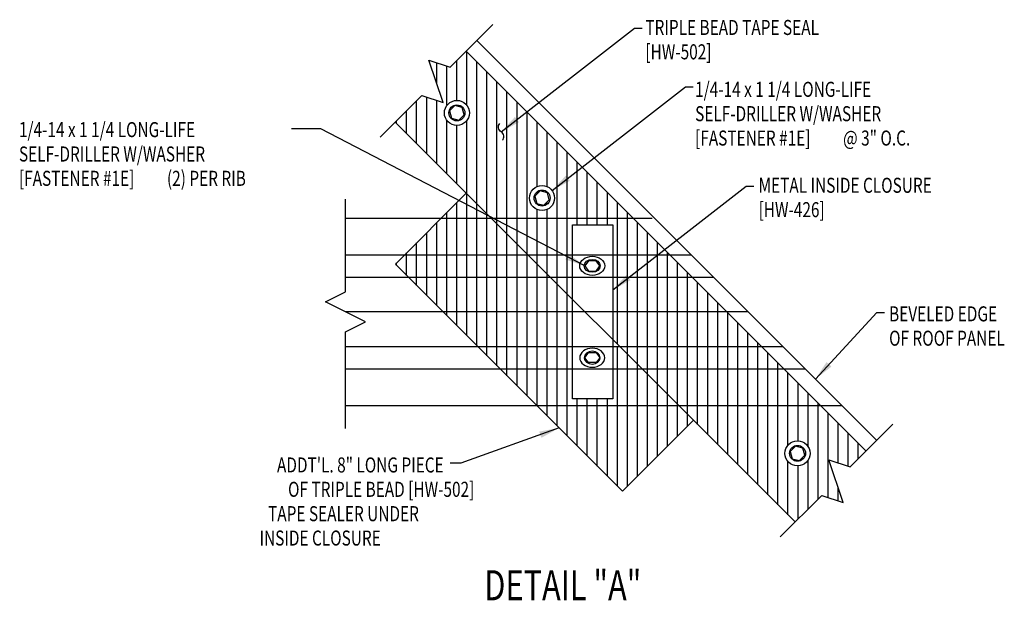
# Model space of a CAD drawing. Extents: x -9.9 to 47.3, y 7.1 to 41.8.
# Drawn here: x -9.9 to 14.6, y 7.1 to 21.6 of the extents above; entities that cross this region are included whole.
import ezdxf
from ezdxf.enums import TextEntityAlignment as Align

# ---------------------------------------------------------------- set-up
doc = ezdxf.new("R2010")
doc.units = 0
doc.header["$LTSCALE"] = 4
doc.header["$MEASUREMENT"] = 0
doc.layers.get('0').update_dxf_attribs({"linetype": 'CONTINUOUS'})
for name, color, linetype in [('ANNOBJ', 7, 'CONTINUOUS'), ('CLOSURE', 3, 'CONTINUOUS'), ('FASTENER', 9, 'CONTINUOUS'), ('PANEL', 11, 'CONTINUOUS'), ('SEALANT', 8, 'CONTINUOUS'), ('TAPE', 8, 'CONTINUOUS'), ('TEXT', 2, 'CONTINUOUS')]:
    doc.layers.add(name, color=color, linetype=linetype)
doc.styles.add('TEXT', font='SIMPLEX', dxfattribs={"width": 0.75, "height": 6})
doc.styles.add('TEXT1', font='ROMANS.shx', dxfattribs={"width": 0.75, "height": 0.375})
doc.dimstyles.new('DETAIL$7', dxfattribs={"dimscale": 4, "dimtxt": 0.09375, "dimasz": 0.125, "dimexe": 0.0625, "dimexo": 0.125, "dimgap": 0.0625, "dimtad": 1, "dimdec": 5, "dimzin": 3, "dimdsep": 46, "dimlunit": 4, "dimtxsty": 'TEXT', "dimblk": 'ARCHTICK', "dimcen": 0.0625, "dimclrd": 7, "dimclre": 7, "dimclrt": 2, "dimadec": 0, "dimazin": 0, "dimtfac": 0.666667, "dimtdec": 5, "dimtmove": 0, "dimatfit": 3, "dimfxl": 0, "dimfrac": 2, "dimtolj": 1, "dimtzin": 3, "dimarcsym": 0})

# ---------------------------------------------------------------- blocks, each defined once
blk = doc.blocks.new('FD-F1e')
at = {"layer": 'TEXT', "style": 'TEXT1', "width": 0.75}
for s, p in [('1/4-14 x 1 1/4 LONG-LIFE', (0.0047, -0.0408)), ('SELF-DRILLER W/WASHER', (0.0047, -0.1926)), ('[FASTENER #1E]', (0.0047, -0.3444))]:
    blk.add_text(s, height=0.09375, dxfattribs=at).set_placement(p)
blk.add_attdef('(QUANTITY)', (0.9263, -0.3444), '', height=0.0938, dxfattribs=at)
blk = doc.blocks.new('MB_38W')
blk.add_lwpolyline([(-0.094, 0.162), (-0.188, 0), (-0.094, -0.162), (0.094, -0.162), (0.188, 0), (0.094, 0.162)], close=True)
for radius in [0.312, 0.199]:
    blk.add_circle((0, 0), radius)

msp = doc.modelspace()

# ---------------------------------------------------------------- hatches: boundary and pattern name
at = {"layer": 'SEALANT'}
h = msp.add_hatch(dxfattribs=at)
h.set_pattern_fill('ANSI31', color=251, scale=2, angle=45, style=0)
h.paths.add_polyline_path([(1.23749, 17.22616), (0.61728, 16.60595), (1.8577, 16.60595)], flags=17)
h.paths.add_polyline_path([(1.8577, 16.60595), (0.61728, 16.60595), (-0.29538, 15.69329), (2.77036, 15.69329)])
h.paths.add_polyline_path([(2.77036, 15.69329), (-0.29538, 15.69329), (-0.53028, 15.45839), (-0.20983, 15.13794), (3.32571, 15.13794)])
h.paths.add_polyline_path([(3.32571, 15.13794), (-0.20983, 15.13794), (0.65617, 14.27194), (3.88306, 14.27194), (3.88306, 14.58058)])
h.paths.add_polyline_path([(3.88306, 15.69329), (2.77036, 15.69329), (3.32571, 15.13794), (3.88306, 15.13794)])
h.paths.add_polyline_path([(3.88306, 15.13794), (3.32571, 15.13794), (3.88306, 14.58058)], flags=17)
h.paths.add_polyline_path([(3.88306, 14.27194), (0.65617, 14.27194), (1.52223, 13.40588), (3.88306, 13.40588)])
h.paths.add_polyline_path([(3.88306, 13.40588), (1.52223, 13.40588), (2.07752, 12.85059), (3.88306, 12.85059)])
h.paths.add_polyline_path([(3.88306, 12.85059), (2.07752, 12.85059), (2.99018, 11.93793), (6.52571, 11.93793), (5.61305, 12.85059), (4.88306, 12.85059), (4.88306, 12.10113), (3.88306, 12.10113)])
h.paths.add_polyline_path([(5.05776, 13.40588), (4.88306, 13.40588), (4.88306, 12.85059), (5.61305, 12.85059)])
h.paths.add_polyline_path([(10.06125, 11.93793), (6.52571, 11.93793), (9.42955, 9.03409), (10.09246, 9.69701), (10.62279, 9.52023), (10.26924, 10.58089), (10.79957, 10.40411), (11.19732, 10.80186)])
h.paths.add_polyline_path([(9.80027, 10.74364, -1), (9.17527, 10.74364, -1)], flags=16)
h.paths.add_polyline_path([(9.68699, 10.74364, -1), (9.28855, 10.74364, -1)], flags=0)
h.paths.add_polyline_path([(9.30666, 10.79217), (9.43924, 10.92475), (9.62035, 10.87622), (9.66888, 10.69511), (9.5363, 10.56253), (9.35519, 10.61106)], flags=0)
h.paths.add_polyline_path([(9.14859, 12.85059), (5.61305, 12.85059), (6.52571, 11.93793), (10.06125, 11.93793)])
h.paths.add_polyline_path([(8.5933, 13.40588), (5.05776, 13.40588), (5.61305, 12.85059), (9.14859, 12.85059)])
h.paths.add_polyline_path([(7.72724, 14.27194), (4.88306, 14.27194), (4.88306, 13.58058), (5.05776, 13.40588), (8.5933, 13.40588)])
h.paths.add_polyline_path([(6.86124, 15.13794), (4.88306, 15.13794), (4.88306, 14.27194), (7.72724, 14.27194)])
h.paths.add_polyline_path([(6.30589, 15.69329), (4.88306, 15.69329), (4.88306, 15.13794), (6.86124, 15.13794)])
h.paths.add_polyline_path([(5.39323, 16.60595), (1.8577, 16.60595), (2.77036, 15.69329), (3.88306, 15.69329), (3.88306, 16.44283), (4.88306, 16.44283), (4.88306, 15.69329), (6.30589, 15.69329)])
h.paths.add_polyline_path([(1.23257, 20.76661), (0.83482, 20.36886), (0.30449, 20.54564), (0.65805, 19.48498), (0.12772, 19.66175), (-0.5352, 18.99884), (1.8577, 16.60595), (5.39323, 16.60595)])
h.paths.add_polyline_path([(2.81131, 17.1076, -1), (3.43631, 17.1076, -1)], flags=16)
h.paths.add_polyline_path([(2.92459, 17.1076, -1), (3.32303, 17.1076, -1)], flags=0)
h.paths.add_polyline_path([(3.30492, 17.05907), (3.17234, 16.92649), (2.99123, 16.97502), (2.9427, 17.15613), (3.07528, 17.28871), (3.25639, 17.24018)], flags=0)
h.paths.add_polyline_path([(0.68999, 19.22892, -1), (1.31499, 19.22892, -1)], flags=16)
h.paths.add_polyline_path([(0.80327, 19.22892, -1), (1.20171, 19.22892, -1)], flags=0)
h.paths.add_polyline_path([(1.1836, 19.18039), (1.05102, 19.04781), (0.86991, 19.09634), (0.82138, 19.27745), (0.95396, 19.41003), (1.13507, 19.3615)], flags=0)
h.paths.add_polyline_path([(6.89434, 11.5693), (6.52571, 11.93793), (2.99018, 11.93793), (5.12658, 9.80154)])

# ---------------------------------------------------------------- linework, layer by layer
for points in [[(4.28038, 15.53929), (4.18663, 15.41714), (4.28038, 15.28805), (4.46788, 15.28805), (4.56163, 15.41714), (4.46788, 15.53929)], [(4.28038, 13.00468), (4.18663, 13.12683), (4.28038, 13.25592), (4.46788, 13.25592), (4.56163, 13.12683), (4.46788, 13.00468)]]:
    msp.add_lwpolyline(points, close=True)
at = {"layer": 'ANNOBJ', "color": 2}
msp.add_lwpolyline([(2.13457, 18.5456, 0.47597051), (2.10389, 18.75652, -0.47597051), (2.07321, 18.96744)], format="xyb", dxfattribs=at)
at = {"layer": 'CLOSURE'}
msp.add_lwpolyline([(4.88306, 12.10113), (3.88306, 12.10113), (3.88306, 16.44283), (4.88306, 16.44283)], close=True, dxfattribs=at)
at = {"layer": 'FASTENER'}
for major_axis, ratio in [((-0.3125, 0), 0.76038085), ((-0.19922, 0), 0.80274706)]:
    msp.add_ellipse((4.37413, 15.41714), major_axis=major_axis, ratio=ratio, dxfattribs=at)
at = {"layer": 'FASTENER', "extrusion": (0, 0, -1)}
for major_axis, ratio in [((-0.3125, 0), 0.76038085), ((-0.19922, 0), 0.80274706)]:
    msp.add_ellipse((4.37413, 13.12683), major_axis=major_axis, ratio=ratio, dxfattribs=at)
at = {"layer": 'PANEL'}
for p, q in [((1.49774, 21.03177), (11.46248, 11.06703)), ((-1.77343, 16.60595), (5.8666, 16.60595)), ((-1.77343, 15.69329), (6.83622, 15.69329)), ((-1.77343, 15.13794), (7.39157, 15.13794)), ((8.25757, 14.27194), (-1.77343, 14.27194)), ((-1.77343, 13.40588), (9.12363, 13.40588)), ((-1.77343, 12.85059), (9.67892, 12.85059)), ((-1.77343, 11.93793), (10.59158, 11.93793))]:
    msp.add_line(p, q, dxfattribs=at)
at = {"layer": 'PANEL', "color": 9}
msp.add_lwpolyline([(-1.77343, 11.36203), (-1.77343, 13.77194), (-1.27343, 14.02194), (-2.27343, 14.52194), (-1.77343, 14.77194), (-1.77343, 17.07843)], dxfattribs=at)
at = {"layer": 'TAPE'}
for p, q in [((1.23257, 20.76661), (11.19732, 10.80186)), ((9.42955, 9.03409), (-0.5352, 18.99884)), ((1.23749, 17.22616), (-0.53028, 15.45839)), ((-0.53028, 15.45839), (5.12658, 9.80154)), ((6.89434, 11.5693), (5.12658, 9.80154))]:
    msp.add_line(p, q, dxfattribs=at)
for points in [[(-0.90822, 18.62582), (0.12772, 19.66175), (0.65805, 19.48498), (0.30449, 20.54564), (0.83482, 20.36886), (1.89964, 21.43367)], [(9.05653, 8.66107), (10.09246, 9.69701), (10.62279, 9.52023), (10.26924, 10.58089), (10.79957, 10.40411), (11.86438, 11.46893)]]:
    msp.add_lwpolyline(points, dxfattribs=at)

# ---------------------------------------------------------------- block references
at = {"layer": 'FASTENER', "rotation": 45}
for p in [(1.00249, 19.22892), (3.12381, 17.1076), (9.48777, 10.74364)]:
    msp.add_blockref('MB_38W', p, dxfattribs=at)
at = {"layer": 'TEXT', "xscale": 4, "yscale": 4, "zscale": 4}
for p, values in [((6.91793, 19.79252), {'(QUANTITY)': '@ 3" O.C.'}), ((-9.92578, 18.78831), {'(QUANTITY)': '(2) PER RIB'})]:
    msp.add_blockref('FD-F1e', p, dxfattribs=at).add_auto_attribs(values)

# ---------------------------------------------------------------- texts
at = {"layer": 'TEXT', "style": 'TEXT1', "width": 0.75}
for s, height, p in [('TRIPLE BEAD TAPE SEAL', 0.375, (5.69745, 21.17111)), ('[HW-502]', 0.375, (5.69745, 20.56397)), ('METAL INSIDE CLOSURE', 0.375, (8.51715, 17.23765)), ('[HW-426]', 0.375, (8.51715, 16.63051)), ('BEVELED EDGE', 0.375, (11.7691, 14.03309)), ('OF ROOF PANEL', 0.375, (11.7691, 13.42594)), ('%%UDETAIL "A"%%U', 0.75, (1.68342, 7.08035))]:
    msp.add_text(s, height=height, dxfattribs=at).set_placement(p)
for s, p in [('ADDT\'L. 8" LONG PIECE', (0.6733, 10.26679)), ('OF TRIPLE BEAD [HW-502]', (1.43677, 9.65964)), ('TAPE SEALER UNDER', (0.05603, 9.0525)), ('INSIDE CLOSURE', (-0.89425, 8.44536))]:
    msp.add_text(s, height=0.375, dxfattribs=at).set_placement(p, align=Align.RIGHT)

# ---------------------------------------------------------------- leaders
at = {"layer": 'TEXT'}
for points in [[(2.10389, 18.75652), (5.42889, 21.33938), (5.61984, 21.33938)], [(3.37314, 17.29599), (6.69814, 19.87884), (6.88909, 19.87884)], [(4.18663, 15.41714), (-2.38312, 18.83523), (-3.12024, 18.83523)], [(4.88306, 14.81703), (8.20806, 17.39988), (8.39901, 17.39988)], [(9.9339, 12.59561), (11.46656, 14.25394), (11.65751, 14.25394)], [(3.55092, 11.37719), (1.10416, 10.49948), (0.83527, 10.49948)]]:
    msp.add_leader(points, dimstyle='DETAIL$7', override={"dimgap": 0.0625, "dimtad": 0}, dxfattribs=at)

doc.saveas('drawing.dxf')
